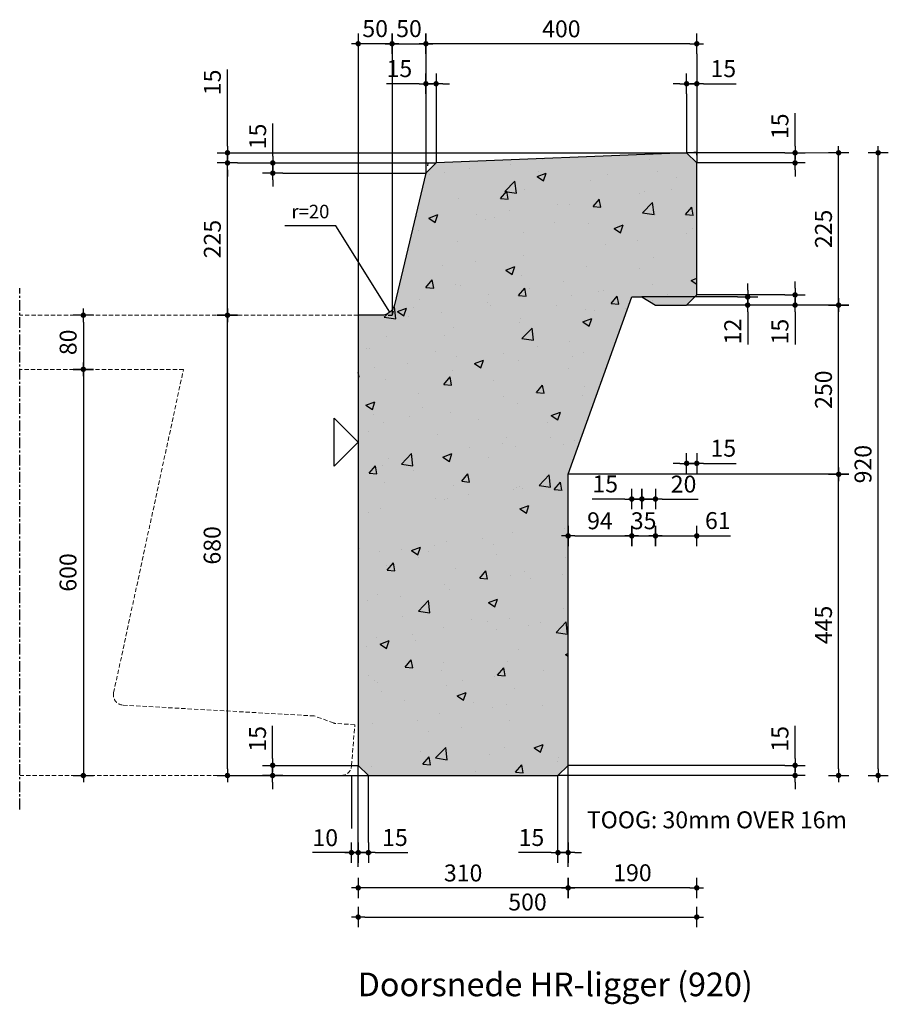
# Model space of a CAD drawing. Units: millimetres. Extents: x -91 to 17515, y -1454 to 1267.
# Drawn here: x 3909 to 5192, y -1454 to 1 of the extents above; entities that cross this region are included whole.
import ezdxf
from ezdxf.enums import TextEntityAlignment as Align

# ---------------------------------------------------------------- set-up
doc = ezdxf.new("R2010")
doc.units = ezdxf.units.MM
doc.header["$LTSCALE"] = 0.5
doc.linetypes.add('CENTER', pattern=[50.8, 31.75, -6.35, 6.35, -6.35])
doc.linetypes.add('DASHED', pattern=[19.05, 12.7, -6.35])
doc.layers.get('0').update_dxf_attribs({"lineweight": 13})
for name, color, linetype in [('AANZ-BETON', 4, 'Continuous'), ('ARCE-PREFAB', 6, 'Continuous'), ('GEO-018-CEN', 1, 'CENTER'), ('TXT-025-020', 2, 'Continuous'), ('TXT-035-020', 4, 'Continuous')]:
    doc.layers.add(name, color=color, linetype=linetype)
for name, color, linetype, lineweight in [('GEO-018-CON', 1, 'Continuous', 18), ('GEO-018-DAS', 1, 'DASHED', 18), ('GEO-025-010', 2, 'Continuous', 25), ('GEO-025-020', 2, 'Continuous', 25), ('GEO-025-CON', 2, 'Continuous', 25)]:
    doc.layers.add(name, color=color, linetype=linetype, lineweight=lineweight)
doc.styles.get("Standard").update_dxf_attribs({"font": 'mobo-iso.shx'})
doc.dimstyles.new('MOBO', dxfattribs={"dimtxt": 2.5, "dimasz": 1, "dimexe": 1.25, "dimexo": 0.625, "dimtad": 1, "dimdec": 0, "dimtxsty": 'Standard', "dimblk": 'Moa-dimdot', "dimcen": 2.5, "dimse1": 1, "dimse2": 1, "dimadec": 0, "dimazin": 0, "dimtfac": 1, "dimtdec": 0, "dimtmove": 0, "dimatfit": 3, "dimldrblk": 'Moa-pijl', "dimfxl": 0, "dimarcsym": 0})

# ---------------------------------------------------------------- blocks, each defined once
blk = doc.blocks.new('Moa-dimdot')
at = {"color": 1}
for p, q in [((0, -1.5), (0, 1.5)), ((-1, 0), (1, 0))]:
    blk.add_line(p, q, dxfattribs=at)
at = {"color": 2, "const_width": 0.4}
blk.add_lwpolyline([(-0.2, 0, 1), (0.2, 0, 1)], format="xyb", close=True, dxfattribs=at)
blk = doc.blocks.new('*D313')
at = {"layer": 'Defpoints', "color": 0}
for p in [(4909.1, -405.6), (4409.1, -1100.6), (4909.1, -1324.7)]:
    blk.add_point(p, dxfattribs=at)
at = {"layer": 'GEO-025-010', "color": 1, "lineweight": -2}
blk.add_line((4419.1, -1324.7), (4899.1, -1324.7), dxfattribs=at)
at = {"layer": 'GEO-025-010', "color": 1, "lineweight": -2, "xscale": 10, "yscale": 10, "zscale": 10, "rotation": 180}
blk.add_blockref('Moa-dimdot', (4409.1, -1324.7), dxfattribs=at)
at = {"layer": 'GEO-025-010', "color": 1, "lineweight": -2, "xscale": 10, "yscale": 10, "zscale": 10}
blk.add_blockref('Moa-dimdot', (4909.1, -1324.7), dxfattribs=at)
at = {"layer": 'GEO-025-010', "color": 0, "insert": (4659.1, -1305.7), "char_height": 25, "attachment_point": 5}
blk.add_mtext('500', dxfattribs=at)
blk = doc.blocks.new('Moa-pijl')
blk.add_lwpolyline([(-2.5, 0, 1.25, 0, 0), (0, 0, 0, 0, 0)], format="xyseb", close=True)
blk = doc.blocks.new('*D314')
at = {"layer": 'Defpoints', "color": 0}
for p in [(4509.1, -34.5), (4509.1, -225.6), (4459.1, -435.6)]:
    blk.add_point(p, dxfattribs=at)
at = {"layer": 'GEO-025-010', "color": 1, "lineweight": -2}
blk.add_line((4469.1, -34.5), (4499.1, -34.5), dxfattribs=at)
at = {"layer": 'GEO-025-010', "color": 1, "lineweight": -2, "xscale": 10, "yscale": 10, "zscale": 10, "rotation": 180}
blk.add_blockref('Moa-dimdot', (4459.1, -34.5), dxfattribs=at)
at = {"layer": 'GEO-025-010', "color": 1, "lineweight": -2, "xscale": 10, "yscale": 10, "zscale": 10}
blk.add_blockref('Moa-dimdot', (4509.1, -34.5), dxfattribs=at)
at = {"layer": 'GEO-025-010', "color": 0, "insert": (4484.1, -15.4), "char_height": 25, "attachment_point": 5}
blk.add_mtext('50', dxfattribs=at)
blk = doc.blocks.new('*D315')
at = {"layer": 'Defpoints', "color": 0}
for p in [(4409.1, -34.5), (4409.1, -435.6), (4459.1, -435.6)]:
    blk.add_point(p, dxfattribs=at)
at = {"layer": 'GEO-025-010', "color": 1, "lineweight": -2}
blk.add_line((4449.1, -34.5), (4419.1, -34.5), dxfattribs=at)
at = {"layer": 'GEO-025-010', "color": 1, "lineweight": -2, "xscale": 10, "yscale": 10, "zscale": 10, "rotation": 180}
blk.add_blockref('Moa-dimdot', (4409.1, -34.5), dxfattribs=at)
at = {"layer": 'GEO-025-010', "color": 1, "lineweight": -2, "xscale": 10, "yscale": 10, "zscale": 10}
blk.add_blockref('Moa-dimdot', (4459.1, -34.5), dxfattribs=at)
at = {"layer": 'GEO-025-010', "color": 0, "insert": (4434.1, -15.4), "char_height": 25, "attachment_point": 5}
blk.add_mtext('50', dxfattribs=at)
blk = doc.blocks.new('*D316')
at = {"layer": 'Defpoints', "color": 0}
for p in [(4216, -210.6), (4524.1, -210.6), (4409.1, -435.6)]:
    blk.add_point(p, dxfattribs=at)
at = {"layer": 'GEO-025-010', "color": 1, "lineweight": -2}
blk.add_line((4216, -425.6), (4216, -220.6), dxfattribs=at)
at = {"layer": 'GEO-025-010', "color": 1, "lineweight": -2, "xscale": 10, "yscale": 10, "zscale": 10}
for p, rotation in [((4216, -210.6), 90), ((4216, -435.6), 270)]:
    blk.add_blockref('Moa-dimdot', p, dxfattribs=dict(at, rotation=rotation))
at = {"layer": 'GEO-025-010', "color": 0, "insert": (4196.9, -323.1), "char_height": 25, "attachment_point": 5, "rotation": 90}
blk.add_mtext('225', dxfattribs=at)
blk = doc.blocks.new('*D317')
at = {"layer": 'Defpoints', "color": 0}
for p in [(4894.1, -195.6), (5118.6, -195.6), (4894.1, -420.6)]:
    blk.add_point(p, dxfattribs=at)
at = {"layer": 'GEO-025-010', "color": 1, "lineweight": -2}
blk.add_line((5118.6, -410.6), (5118.6, -205.6), dxfattribs=at)
at = {"layer": 'GEO-025-010', "color": 1, "lineweight": -2, "xscale": 10, "yscale": 10, "zscale": 10}
for p, rotation in [((5118.6, -195.6), 90), ((5118.6, -420.6), 270)]:
    blk.add_blockref('Moa-dimdot', p, dxfattribs=dict(at, rotation=rotation))
at = {"layer": 'GEO-025-010', "color": 0, "insert": (5099.5, -308.1), "char_height": 25, "attachment_point": 5, "rotation": 90}
blk.add_mtext('225', dxfattribs=at)
blk = doc.blocks.new('*D318')
at = {"layer": 'Defpoints', "color": 0}
for p in [(4719.1, -1100.6), (4704.1, -1115.6), (4704.1, -1229.5)]:
    blk.add_point(p, dxfattribs=at)
at = {"layer": 'GEO-025-010', "color": 1, "lineweight": -2}
for p, q in [((4694.1, -1229.5), (4645.7, -1229.5)), ((4719.1, -1229.5), (4704.1, -1229.5)), ((4729.1, -1229.5), (4739.1, -1229.5))]:
    blk.add_line(p, q, dxfattribs=at)
at = {"layer": 'GEO-025-010', "color": 1, "lineweight": -2, "xscale": 10, "yscale": 10, "zscale": 10}
blk.add_blockref('Moa-dimdot', (4704.1, -1229.5), dxfattribs=at)
at = {"layer": 'GEO-025-010', "color": 1, "lineweight": -2, "xscale": 10, "yscale": 10, "zscale": 10, "rotation": 180}
blk.add_blockref('Moa-dimdot', (4719.1, -1229.5), dxfattribs=at)
at = {"layer": 'GEO-025-010', "color": 0, "insert": (4664.9, -1210.4), "char_height": 25, "attachment_point": 5}
blk.add_mtext('15', dxfattribs=at)
blk = doc.blocks.new('*D319')
at = {"layer": 'Defpoints', "color": 0}
for p in [(4409.1, -1100.6), (4424.1, -1115.6), (4424.1, -1229.5)]:
    blk.add_point(p, dxfattribs=at)
at = {"layer": 'GEO-025-010', "color": 1, "lineweight": -2}
for p, q in [((4399.1, -1229.5), (4389.1, -1229.5)), ((4409.1, -1229.5), (4424.1, -1229.5)), ((4434.1, -1229.5), (4482.5, -1229.5))]:
    blk.add_line(p, q, dxfattribs=at)
at = {"layer": 'GEO-025-010', "color": 1, "lineweight": -2, "xscale": 10, "yscale": 10, "zscale": 10}
blk.add_blockref('Moa-dimdot', (4409.1, -1229.5), dxfattribs=at)
at = {"layer": 'GEO-025-010', "color": 1, "lineweight": -2, "xscale": 10, "yscale": 10, "zscale": 10, "rotation": 180}
blk.add_blockref('Moa-dimdot', (4424.1, -1229.5), dxfattribs=at)
at = {"layer": 'GEO-025-010', "color": 0, "insert": (4463.3, -1210.4), "char_height": 25, "attachment_point": 5}
blk.add_mtext('15', dxfattribs=at)
blk = doc.blocks.new('*D320')
at = {"layer": 'Defpoints', "color": 0}
for p in [(4813.1, -408.6), (4813.1, -761.6), (4719.1, -1100.6)]:
    blk.add_point(p, dxfattribs=at)
at = {"layer": 'GEO-025-010', "color": 1, "lineweight": -2}
blk.add_line((4729.1, -761.6), (4803.1, -761.6), dxfattribs=at)
at = {"layer": 'GEO-025-010', "color": 1, "lineweight": -2, "xscale": 10, "yscale": 10, "zscale": 10, "rotation": 180}
blk.add_blockref('Moa-dimdot', (4719.1, -761.6), dxfattribs=at)
at = {"layer": 'GEO-025-010', "color": 1, "lineweight": -2, "xscale": 10, "yscale": 10, "zscale": 10}
blk.add_blockref('Moa-dimdot', (4813.1, -761.6), dxfattribs=at)
at = {"layer": 'GEO-025-010', "color": 0, "insert": (4766.1, -742.5), "char_height": 25, "attachment_point": 5}
blk.add_mtext('94', dxfattribs=at)
blk = doc.blocks.new('*D321')
at = {"layer": 'Defpoints', "color": 0}
for p in [(4813.1, -408.6), (4828.1, -408.6), (4828.1, -707.1)]:
    blk.add_point(p, dxfattribs=at)
at = {"layer": 'GEO-025-010', "color": 1, "lineweight": -2}
for p, q in [((4803.1, -707.1), (4754.7, -707.1)), ((4828.1, -707.1), (4813.1, -707.1)), ((4838.1, -707.1), (4848.1, -707.1))]:
    blk.add_line(p, q, dxfattribs=at)
at = {"layer": 'GEO-025-010', "color": 1, "lineweight": -2, "xscale": 10, "yscale": 10, "zscale": 10}
blk.add_blockref('Moa-dimdot', (4813.1, -707.1), dxfattribs=at)
at = {"layer": 'GEO-025-010', "color": 1, "lineweight": -2, "xscale": 10, "yscale": 10, "zscale": 10, "rotation": 180}
blk.add_blockref('Moa-dimdot', (4828.1, -707.1), dxfattribs=at)
at = {"layer": 'GEO-025-010', "color": 0, "insert": (4773.9, -688), "char_height": 25, "attachment_point": 5}
blk.add_mtext('15', dxfattribs=at)
blk = doc.blocks.new('*D322')
at = {"layer": 'Defpoints', "color": 0}
for p in [(4909.1, -405.6), (4848.1, -420.6), (4909.1, -761.6)]:
    blk.add_point(p, dxfattribs=at)
at = {"layer": 'GEO-025-010', "color": 1, "lineweight": -2}
for p, q in [((4858.1, -761.6), (4899.1, -761.6)), ((4909.1, -761.6), (4959, -761.6))]:
    blk.add_line(p, q, dxfattribs=at)
at = {"layer": 'GEO-025-010', "color": 1, "lineweight": -2, "xscale": 10, "yscale": 10, "zscale": 10, "rotation": 180}
blk.add_blockref('Moa-dimdot', (4848.1, -761.6), dxfattribs=at)
at = {"layer": 'GEO-025-010', "color": 1, "lineweight": -2, "xscale": 10, "yscale": 10, "zscale": 10}
blk.add_blockref('Moa-dimdot', (4909.1, -761.6), dxfattribs=at)
at = {"layer": 'GEO-025-010', "color": 0, "insert": (4940.2, -742.2), "char_height": 25, "attachment_point": 5}
blk.add_mtext('61', dxfattribs=at)
blk = doc.blocks.new('*D323')
at = {"layer": 'Defpoints', "color": 0}
for p in [(4909.1, -405.6), (4894.1, -420.6), (4909.1, -654.4)]:
    blk.add_point(p, dxfattribs=at)
at = {"layer": 'GEO-025-010', "color": 1, "lineweight": -2}
for p, q in [((4884.1, -654.4), (4874.1, -654.4)), ((4894.1, -654.4), (4909.1, -654.4)), ((4919.1, -654.4), (4967.5, -654.4))]:
    blk.add_line(p, q, dxfattribs=at)
at = {"layer": 'GEO-025-010', "color": 1, "lineweight": -2, "xscale": 10, "yscale": 10, "zscale": 10}
blk.add_blockref('Moa-dimdot', (4894.1, -654.4), dxfattribs=at)
at = {"layer": 'GEO-025-010', "color": 1, "lineweight": -2, "xscale": 10, "yscale": 10, "zscale": 10, "rotation": 180}
blk.add_blockref('Moa-dimdot', (4909.1, -654.4), dxfattribs=at)
at = {"layer": 'GEO-025-010', "color": 0, "insert": (4948.3, -635.3), "char_height": 25, "attachment_point": 5}
blk.add_mtext('15', dxfattribs=at)
blk = doc.blocks.new('*D324')
at = {"layer": 'Defpoints', "color": 0}
for p in [(4813.1, -408.6), (4848.1, -420.6), (4848.1, -761.6)]:
    blk.add_point(p, dxfattribs=at)
at = {"layer": 'GEO-025-010', "color": 1, "lineweight": -2}
blk.add_line((4823.1, -761.6), (4838.1, -761.6), dxfattribs=at)
at = {"layer": 'GEO-025-010', "color": 1, "lineweight": -2, "xscale": 10, "yscale": 10, "zscale": 10, "rotation": 180}
blk.add_blockref('Moa-dimdot', (4813.1, -761.6), dxfattribs=at)
at = {"layer": 'GEO-025-010', "color": 1, "lineweight": -2, "xscale": 10, "yscale": 10, "zscale": 10}
blk.add_blockref('Moa-dimdot', (4848.1, -761.6), dxfattribs=at)
at = {"layer": 'GEO-025-010', "color": 0, "insert": (4830.6, -742.5), "char_height": 25, "attachment_point": 5}
blk.add_mtext('35', dxfattribs=at)
blk = doc.blocks.new('*D325')
at = {"layer": 'Defpoints', "color": 0}
for p in [(4848.1, -420.6), (5118.6, -420.6), (4719.1, -670.6)]:
    blk.add_point(p, dxfattribs=at)
at = {"layer": 'GEO-025-010', "color": 1, "lineweight": -2}
blk.add_line((5118.6, -660.6), (5118.6, -430.6), dxfattribs=at)
at = {"layer": 'GEO-025-010', "color": 1, "lineweight": -2, "xscale": 10, "yscale": 10, "zscale": 10}
for p, rotation in [((5118.6, -420.6), 90), ((5118.6, -670.6), 270)]:
    blk.add_blockref('Moa-dimdot', p, dxfattribs=dict(at, rotation=rotation))
at = {"layer": 'GEO-025-010', "color": 0, "insert": (5099.5, -545.6), "char_height": 25, "attachment_point": 5, "rotation": 90}
blk.add_mtext('250', dxfattribs=at)
blk = doc.blocks.new('*D326')
at = {"layer": 'Defpoints', "color": 0}
for p in [(4719.1, -1100.6), (5054.3, -1100.6), (4704.1, -1115.6)]:
    blk.add_point(p, dxfattribs=at)
at = {"layer": 'GEO-025-010', "color": 1, "lineweight": -2}
for p, q in [((5054.3, -1090.6), (5054.3, -1042.2)), ((5054.3, -1115.6), (5054.3, -1100.6)), ((5054.3, -1125.6), (5054.3, -1135.6))]:
    blk.add_line(p, q, dxfattribs=at)
at = {"layer": 'GEO-025-010', "color": 1, "lineweight": -2, "xscale": 10, "yscale": 10, "zscale": 10}
for p, rotation in [((5054.3, -1100.6), 270), ((5054.3, -1115.6), 90)]:
    blk.add_blockref('Moa-dimdot', p, dxfattribs=dict(at, rotation=rotation))
at = {"layer": 'GEO-025-010', "color": 0, "insert": (5035.2, -1061.4), "char_height": 25, "attachment_point": 5, "rotation": 90}
blk.add_mtext('15', dxfattribs=at)
blk = doc.blocks.new('*D327')
at = {"layer": 'Defpoints', "color": 0}
for p in [(4719.1, -670.6), (5118.6, -670.6), (4704.1, -1115.6)]:
    blk.add_point(p, dxfattribs=at)
at = {"layer": 'GEO-025-010', "color": 1, "lineweight": -2}
blk.add_line((5118.6, -1105.6), (5118.6, -680.6), dxfattribs=at)
at = {"layer": 'GEO-025-010', "color": 1, "lineweight": -2, "xscale": 10, "yscale": 10, "zscale": 10}
for p, rotation in [((5118.6, -670.6), 90), ((5118.6, -1115.6), 270)]:
    blk.add_blockref('Moa-dimdot', p, dxfattribs=dict(at, rotation=rotation))
at = {"layer": 'GEO-025-010', "color": 0, "insert": (5099.5, -893.1), "char_height": 25, "attachment_point": 5, "rotation": 90}
blk.add_mtext('445', dxfattribs=at)
blk = doc.blocks.new('*D328')
at = {"layer": 'Defpoints', "color": 0}
for p in [(4216, -435.6), (4409.1, -435.6), (4424.1, -1115.6)]:
    blk.add_point(p, dxfattribs=at)
at = {"layer": 'GEO-025-010', "color": 1, "lineweight": -2}
blk.add_line((4216, -1105.6), (4216, -445.6), dxfattribs=at)
at = {"layer": 'GEO-025-010', "color": 1, "lineweight": -2, "xscale": 10, "yscale": 10, "zscale": 10}
for p, rotation in [((4216, -435.6), 90), ((4216, -1115.6), 270)]:
    blk.add_blockref('Moa-dimdot', p, dxfattribs=dict(at, rotation=rotation))
at = {"layer": 'GEO-025-010', "color": 0, "insert": (4196.6, -775.6), "char_height": 25, "attachment_point": 5, "rotation": 90}
blk.add_mtext('680', dxfattribs=at)
blk = doc.blocks.new('*D329')
at = {"layer": 'Defpoints', "color": 0}
for p in [(4282.7, -1100.6), (4409.1, -1100.6), (4424.1, -1115.6)]:
    blk.add_point(p, dxfattribs=at)
at = {"layer": 'GEO-025-010', "color": 1, "lineweight": -2}
for p, q in [((4282.7, -1090.6), (4282.7, -1042.2)), ((4282.7, -1115.6), (4282.7, -1100.6)), ((4282.7, -1125.6), (4282.7, -1135.6))]:
    blk.add_line(p, q, dxfattribs=at)
at = {"layer": 'GEO-025-010', "color": 1, "lineweight": -2, "xscale": 10, "yscale": 10, "zscale": 10}
for p, rotation in [((4282.7, -1100.6), 270), ((4282.7, -1115.6), 90)]:
    blk.add_blockref('Moa-dimdot', p, dxfattribs=dict(at, rotation=rotation))
at = {"layer": 'GEO-025-010', "color": 0, "insert": (4263.6, -1061.4), "char_height": 25, "attachment_point": 5, "rotation": 90}
blk.add_mtext('15', dxfattribs=at)
blk = doc.blocks.new('*D330')
at = {"layer": 'Defpoints', "color": 0}
for p in [(4894.1, -195.6), (5054.3, -195.6), (4909.1, -210.6)]:
    blk.add_point(p, dxfattribs=at)
at = {"layer": 'GEO-025-010', "color": 1, "lineweight": -2}
for p, q in [((5054.3, -185.6), (5054.3, -137.2)), ((5054.3, -210.6), (5054.3, -195.6)), ((5054.3, -220.6), (5054.3, -230.6))]:
    blk.add_line(p, q, dxfattribs=at)
at = {"layer": 'GEO-025-010', "color": 1, "lineweight": -2, "xscale": 10, "yscale": 10, "zscale": 10}
for p, rotation in [((5054.3, -195.6), 270), ((5054.3, -210.6), 90)]:
    blk.add_blockref('Moa-dimdot', p, dxfattribs=dict(at, rotation=rotation))
at = {"layer": 'GEO-025-010', "color": 0, "insert": (5035.2, -156.4), "char_height": 25, "attachment_point": 5, "rotation": 90}
blk.add_mtext('15', dxfattribs=at)
blk = doc.blocks.new('*D331')
at = {"layer": 'Defpoints', "color": 0}
for p in [(4909.1, -93.6), (4894.1, -195.6), (4909.1, -210.6)]:
    blk.add_point(p, dxfattribs=at)
at = {"layer": 'GEO-025-010', "color": 1, "lineweight": -2}
for p, q in [((4884.1, -93.6), (4874.1, -93.6)), ((4894.1, -93.6), (4909.1, -93.6)), ((4919.1, -93.6), (4967.5, -93.6))]:
    blk.add_line(p, q, dxfattribs=at)
at = {"layer": 'GEO-025-010', "color": 1, "lineweight": -2, "xscale": 10, "yscale": 10, "zscale": 10}
blk.add_blockref('Moa-dimdot', (4894.1, -93.6), dxfattribs=at)
at = {"layer": 'GEO-025-010', "color": 1, "lineweight": -2, "xscale": 10, "yscale": 10, "zscale": 10, "rotation": 180}
blk.add_blockref('Moa-dimdot', (4909.1, -93.6), dxfattribs=at)
at = {"layer": 'GEO-025-010', "color": 0, "insert": (4948.3, -74.5), "char_height": 25, "attachment_point": 5}
blk.add_mtext('15', dxfattribs=at)
blk = doc.blocks.new('*D332')
at = {"layer": 'Defpoints', "color": 0}
for p in [(4509.1, -34.5), (4909.1, -210.6), (4509.1, -225.6)]:
    blk.add_point(p, dxfattribs=at)
at = {"layer": 'GEO-025-010', "color": 1, "lineweight": -2}
blk.add_line((4899.1, -34.5), (4519.1, -34.5), dxfattribs=at)
at = {"layer": 'GEO-025-010', "color": 1, "lineweight": -2, "xscale": 10, "yscale": 10, "zscale": 10, "rotation": 180}
blk.add_blockref('Moa-dimdot', (4509.1, -34.5), dxfattribs=at)
at = {"layer": 'GEO-025-010', "color": 1, "lineweight": -2, "xscale": 10, "yscale": 10, "zscale": 10}
blk.add_blockref('Moa-dimdot', (4909.1, -34.5), dxfattribs=at)
at = {"layer": 'GEO-025-010', "color": 0, "insert": (4709.1, -15.7), "char_height": 25, "attachment_point": 5}
blk.add_mtext('400', dxfattribs=at)
blk = doc.blocks.new('*D333')
at = {"layer": 'Defpoints', "color": 0}
for p in [(4216, -195.6), (4894.1, -195.6), (4524.1, -210.6)]:
    blk.add_point(p, dxfattribs=at)
at = {"layer": 'GEO-025-010', "color": 1, "lineweight": -2}
for p, q in [((4216, -185.6), (4216, -72.4)), ((4216, -210.6), (4216, -195.6)), ((4216, -220.6), (4216, -230.6))]:
    blk.add_line(p, q, dxfattribs=at)
at = {"layer": 'GEO-025-010', "color": 1, "lineweight": -2, "xscale": 10, "yscale": 10, "zscale": 10}
for p, rotation in [((4216, -195.6), 270), ((4216, -210.6), 90)]:
    blk.add_blockref('Moa-dimdot', p, dxfattribs=dict(at, rotation=rotation))
at = {"layer": 'GEO-025-010', "color": 0, "insert": (4196.9, -91.6), "char_height": 25, "attachment_point": 5, "rotation": 90}
blk.add_mtext('15', dxfattribs=at)
blk = doc.blocks.new('*D334')
at = {"layer": 'Defpoints', "color": 0}
for p in [(4509.1, -93.6), (4524.1, -210.6), (4509.1, -225.6)]:
    blk.add_point(p, dxfattribs=at)
at = {"layer": 'GEO-025-010', "color": 1, "lineweight": -2}
for p, q in [((4499.1, -93.6), (4450.7, -93.6)), ((4524.1, -93.6), (4509.1, -93.6)), ((4534.1, -93.6), (4544.1, -93.6))]:
    blk.add_line(p, q, dxfattribs=at)
at = {"layer": 'GEO-025-010', "color": 1, "lineweight": -2, "xscale": 10, "yscale": 10, "zscale": 10}
blk.add_blockref('Moa-dimdot', (4509.1, -93.6), dxfattribs=at)
at = {"layer": 'GEO-025-010', "color": 1, "lineweight": -2, "xscale": 10, "yscale": 10, "zscale": 10, "rotation": 180}
blk.add_blockref('Moa-dimdot', (4524.1, -93.6), dxfattribs=at)
at = {"layer": 'GEO-025-010', "color": 0, "insert": (4469.9, -74.5), "char_height": 25, "attachment_point": 5}
blk.add_mtext('15', dxfattribs=at)
blk = doc.blocks.new('*D335')
at = {"layer": 'Defpoints', "color": 0}
for p in [(4282.9, -210.6), (4524.1, -210.6), (4509.1, -225.6)]:
    blk.add_point(p, dxfattribs=at)
at = {"layer": 'GEO-025-010', "color": 1, "lineweight": -2}
for p, q in [((4282.9, -200.6), (4282.9, -152.2)), ((4282.9, -225.6), (4282.9, -210.6)), ((4282.9, -235.6), (4282.9, -245.6))]:
    blk.add_line(p, q, dxfattribs=at)
at = {"layer": 'GEO-025-010', "color": 1, "lineweight": -2, "xscale": 10, "yscale": 10, "zscale": 10}
for p, rotation in [((4282.9, -210.6), 270), ((4282.9, -225.6), 90)]:
    blk.add_blockref('Moa-dimdot', p, dxfattribs=dict(at, rotation=rotation))
at = {"layer": 'GEO-025-010', "color": 0, "insert": (4263.8, -171.4), "char_height": 25, "attachment_point": 5, "rotation": 90}
blk.add_mtext('15', dxfattribs=at)
blk = doc.blocks.new('*D336')
at = {"layer": 'Defpoints', "color": 0}
for p in [(4828.1, -408.6), (4848.1, -420.6), (4848.1, -707.1)]:
    blk.add_point(p, dxfattribs=at)
at = {"layer": 'GEO-025-010', "color": 1, "lineweight": -2}
for p, q in [((4818.1, -707.1), (4808.1, -707.1)), ((4828.1, -707.1), (4848.1, -707.1)), ((4858.1, -707.1), (4911.2, -707.1))]:
    blk.add_line(p, q, dxfattribs=at)
at = {"layer": 'GEO-025-010', "color": 1, "lineweight": -2, "xscale": 10, "yscale": 10, "zscale": 10}
blk.add_blockref('Moa-dimdot', (4828.1, -707.1), dxfattribs=at)
at = {"layer": 'GEO-025-010', "color": 1, "lineweight": -2, "xscale": 10, "yscale": 10, "zscale": 10, "rotation": 180}
blk.add_blockref('Moa-dimdot', (4848.1, -707.1), dxfattribs=at)
at = {"layer": 'GEO-025-010', "color": 0, "insert": (4889.6, -688.3), "char_height": 25, "attachment_point": 5}
blk.add_mtext('20', dxfattribs=at)
blk = doc.blocks.new('*D305')
at = {"layer": 'Defpoints', "color": 0}
for p in [(4909.1, -405.6), (4894.1, -420.6), (5054.3, -420.6)]:
    blk.add_point(p, dxfattribs=at)
at = {"layer": 'GEO-025-010', "color": 1, "lineweight": -2}
for p, q in [((5054.3, -395.6), (5054.3, -385.6)), ((5054.3, -405.6), (5054.3, -420.6)), ((5054.3, -430.6), (5054.3, -479))]:
    blk.add_line(p, q, dxfattribs=at)
at = {"layer": 'GEO-025-010', "color": 1, "lineweight": -2, "xscale": 10, "yscale": 10, "zscale": 10}
for p, rotation in [((5054.3, -405.6), 270), ((5054.3, -420.6), 90)]:
    blk.add_blockref('Moa-dimdot', p, dxfattribs=dict(at, rotation=rotation))
at = {"layer": 'GEO-025-010', "color": 0, "insert": (5035.2, -459.8), "char_height": 25, "attachment_point": 5, "rotation": 90}
blk.add_mtext('15', dxfattribs=at)
blk = doc.blocks.new('*D306')
at = {"layer": 'Defpoints', "color": 0}
for p in [(4828.1, -408.6), (4848.1, -420.6), (4984.3, -420.6)]:
    blk.add_point(p, dxfattribs=at)
at = {"layer": 'GEO-025-010', "color": 1, "lineweight": -2}
for p, q in [((4984.3, -398.6), (4984.3, -388.6)), ((4984.3, -408.6), (4984.3, -420.6)), ((4984.3, -430.6), (4984.3, -478.6))]:
    blk.add_line(p, q, dxfattribs=at)
at = {"layer": 'GEO-025-010', "color": 1, "lineweight": -2, "xscale": 10, "yscale": 10, "zscale": 10}
for p, rotation in [((4984.3, -408.6), 270), ((4984.3, -420.6), 90)]:
    blk.add_blockref('Moa-dimdot', p, dxfattribs=dict(at, rotation=rotation))
at = {"layer": 'GEO-025-010', "color": 0, "insert": (4965.5, -459.6), "char_height": 25, "attachment_point": 5, "rotation": 90}
blk.add_mtext('12', dxfattribs=at)
blk = doc.blocks.new('*D307')
at = {"layer": 'Defpoints', "color": 0}
for p in [(4409.1, -1100.6), (4719.1, -1100.6), (4409.1, -1281.6)]:
    blk.add_point(p, dxfattribs=at)
at = {"layer": 'GEO-025-010', "color": 1, "lineweight": -2}
blk.add_line((4709.1, -1281.6), (4419.1, -1281.6), dxfattribs=at)
at = {"layer": 'GEO-025-010', "color": 1, "lineweight": -2, "xscale": 10, "yscale": 10, "zscale": 10, "rotation": 180}
blk.add_blockref('Moa-dimdot', (4409.1, -1281.6), dxfattribs=at)
at = {"layer": 'GEO-025-010', "color": 1, "lineweight": -2, "xscale": 10, "yscale": 10, "zscale": 10}
blk.add_blockref('Moa-dimdot', (4719.1, -1281.6), dxfattribs=at)
at = {"layer": 'GEO-025-010', "color": 0, "insert": (4564.1, -1262.8), "char_height": 25, "attachment_point": 5}
blk.add_mtext('310', dxfattribs=at)
blk = doc.blocks.new('*D308')
at = {"layer": 'Defpoints', "color": 0}
for p in [(4909.1, -405.6), (4719.1, -1100.6), (4719.1, -1281.6)]:
    blk.add_point(p, dxfattribs=at)
at = {"layer": 'GEO-025-010', "color": 1, "lineweight": -2}
blk.add_line((4899.1, -1281.6), (4729.1, -1281.6), dxfattribs=at)
at = {"layer": 'GEO-025-010', "color": 1, "lineweight": -2, "xscale": 10, "yscale": 10, "zscale": 10, "rotation": 180}
blk.add_blockref('Moa-dimdot', (4719.1, -1281.6), dxfattribs=at)
at = {"layer": 'GEO-025-010', "color": 1, "lineweight": -2, "xscale": 10, "yscale": 10, "zscale": 10}
blk.add_blockref('Moa-dimdot', (4909.1, -1281.6), dxfattribs=at)
at = {"layer": 'GEO-025-010', "color": 0, "insert": (4814.1, -1262.5), "char_height": 25, "attachment_point": 5}
blk.add_mtext('190', dxfattribs=at)
blk = doc.blocks.new('*D309')
at = {"layer": 'Defpoints', "color": 0}
for p in [(4894.1, -195.6), (5177, -195.6), (4704.1, -1115.6)]:
    blk.add_point(p, dxfattribs=at)
at = {"layer": 'GEO-025-010', "color": 1, "lineweight": -2}
blk.add_line((5177, -1105.6), (5177, -205.6), dxfattribs=at)
at = {"layer": 'GEO-025-010', "color": 1, "lineweight": -2, "xscale": 10, "yscale": 10, "zscale": 10}
for p, rotation in [((5177, -195.6), 90), ((5177, -1115.6), 270)]:
    blk.add_blockref('Moa-dimdot', p, dxfattribs=dict(at, rotation=rotation))
at = {"layer": 'GEO-025-010', "color": 0, "insert": (5157.9, -655.6), "char_height": 25, "attachment_point": 5, "rotation": 90}
blk.add_mtext('920', dxfattribs=at)
blk = doc.blocks.new('*D310')
at = {"layer": 'Defpoints', "color": 0}
for p in [(3909.1, -435.6), (3909.1, -515.6), (4003.1, -515.6)]:
    blk.add_point(p, dxfattribs=at)
at = {"layer": 'GEO-025-010', "color": 1, "lineweight": -2}
blk.add_line((4003.1, -445.6), (4003.1, -505.6), dxfattribs=at)
at = {"layer": 'GEO-025-010', "color": 1, "lineweight": -2, "xscale": 10, "yscale": 10, "zscale": 10}
for p, rotation in [((4003.1, -435.6), 90), ((4003.1, -515.6), 270)]:
    blk.add_blockref('Moa-dimdot', p, dxfattribs=dict(at, rotation=rotation))
at = {"layer": 'GEO-025-010', "color": 0, "insert": (3983.9, -475.6), "char_height": 25, "attachment_point": 5, "rotation": 90}
blk.add_mtext('80', dxfattribs=at)
blk = doc.blocks.new('*D311')
at = {"layer": 'Defpoints', "color": 0}
for p in [(3909.1, -515.6), (3909.1, -1115.6), (4003.1, -1115.6)]:
    blk.add_point(p, dxfattribs=at)
at = {"layer": 'GEO-025-010', "color": 1, "lineweight": -2}
blk.add_line((4003.1, -525.6), (4003.1, -1105.6), dxfattribs=at)
at = {"layer": 'GEO-025-010', "color": 1, "lineweight": -2, "xscale": 10, "yscale": 10, "zscale": 10}
for p, rotation in [((4003.1, -515.6), 90), ((4003.1, -1115.6), 270)]:
    blk.add_blockref('Moa-dimdot', p, dxfattribs=dict(at, rotation=rotation))
at = {"layer": 'GEO-025-010', "color": 0, "insert": (3983.7, -815.6), "char_height": 25, "attachment_point": 5, "rotation": 90}
blk.add_mtext('600', dxfattribs=at)
blk = doc.blocks.new('*D312')
at = {"layer": 'Defpoints', "color": 0}
for p in [(4409.1, -1100.6), (4399.1, -1115.6), (4399.1, -1229.5)]:
    blk.add_point(p, dxfattribs=at)
at = {"layer": 'GEO-025-010', "color": 1, "lineweight": -2}
for p, q in [((4389.1, -1229.5), (4341.6, -1229.5)), ((4409.1, -1229.5), (4399.1, -1229.5)), ((4419.1, -1229.5), (4429.1, -1229.5))]:
    blk.add_line(p, q, dxfattribs=at)
at = {"layer": 'GEO-025-010', "color": 1, "lineweight": -2, "xscale": 10, "yscale": 10, "zscale": 10}
blk.add_blockref('Moa-dimdot', (4399.1, -1229.5), dxfattribs=at)
at = {"layer": 'GEO-025-010', "color": 1, "lineweight": -2, "xscale": 10, "yscale": 10, "zscale": 10, "rotation": 180}
blk.add_blockref('Moa-dimdot', (4409.1, -1229.5), dxfattribs=at)
at = {"layer": 'GEO-025-010', "color": 0, "insert": (4360.4, -1210.7), "char_height": 25, "attachment_point": 5}
blk.add_mtext('10', dxfattribs=at)

msp = doc.modelspace()

# ---------------------------------------------------------------- hatches: boundary and pattern name
at = {"layer": 'ARCE-PREFAB'}
h = msp.add_hatch(dxfattribs=at)
h.set_pattern_fill('AR-CONC', color=252, scale=0.75, style=0)
edge = h.paths.add_edge_path()
edge.add_line((4909.113162, -210.5818849), (4894.113162, -195.5818849))
edge.add_line((4894.113162, -195.5818849), (4524.113162, -210.5818849))
edge.add_line((4524.113162, -210.5818849), (4509.113162, -225.5818849))
edge.add_line((4509.113162, -225.5818849), (4462.6512479, -420.014307))
edge.add_arc((4443.1485908, -415.5818849), 20, 269.9999999997, 347.195733935, ccw=False)
edge.add_line((4443.1485908, -435.5818849), (4409.113162, -435.5818849))
edge.add_line((4409.113162, -435.5818849), (4409.113162, -1100.5818849))
edge.add_line((4409.113162, -1100.5818849), (4424.113162, -1115.5818849))
edge.add_line((4424.113162, -1115.5818849), (4704.113162, -1115.5818849))
edge.add_line((4704.113162, -1115.5818849), (4719.113162, -1100.5818849))
edge.add_line((4719.113162, -1100.5818849), (4719.113162, -670.5818849))
edge.add_line((4719.113162, -670.5818849), (4813.113162, -408.5818849))
edge.add_line((4813.113162, -408.5818849), (4828.113162, -408.5818849))
edge.add_line((4828.113162, -408.5818849), (4848.113162, -420.5818849))
edge.add_line((4848.113162, -420.5818849), (4894.113162, -420.5818849))
edge.add_line((4894.113162, -420.5818849), (4909.113162, -405.5818849))
edge.add_line((4909.113162, -405.5818849), (4909.113162, -210.5818849))
at = {"layer": 'ARCE-PREFAB', "ltscale": 0.5}
h = msp.add_hatch(color=254, dxfattribs=at)
edge = h.paths.add_edge_path()
edge.add_line((4909.113162, -210.5818849), (4894.113162, -195.5818849))
edge.add_line((4894.113162, -195.5818849), (4524.113162, -210.5818849))
edge.add_line((4524.113162, -210.5818849), (4509.113162, -225.5818849))
edge.add_line((4509.113162, -225.5818849), (4462.6512479, -420.014307))
edge.add_arc((4443.1485908, -415.5818849), 20, 269.9999999997, 347.195733935, ccw=False)
edge.add_line((4443.1485908, -435.5818849), (4409.113162, -435.5818849))
edge.add_line((4409.113162, -435.5818849), (4409.113162, -1100.5818849))
edge.add_line((4409.113162, -1100.5818849), (4424.113162, -1115.5818849))
edge.add_line((4424.113162, -1115.5818849), (4704.113162, -1115.5818849))
edge.add_line((4704.113162, -1115.5818849), (4719.113162, -1100.5818849))
edge.add_line((4719.113162, -1100.5818849), (4719.113162, -670.5818849))
edge.add_line((4719.113162, -670.5818849), (4813.113162, -408.5818849))
edge.add_line((4813.113162, -408.5818849), (4828.113162, -408.5818849))
edge.add_line((4828.113162, -408.5818849), (4848.113162, -420.5818849))
edge.add_line((4848.113162, -420.5818849), (4894.113162, -420.5818849))
edge.add_line((4894.113162, -420.5818849), (4909.113162, -405.5818849))
edge.add_line((4909.113162, -405.5818849), (4909.113162, -210.5818849))

# ---------------------------------------------------------------- linework, layer by layer
at = {"layer": 'AANZ-BETON', "color": 3}
msp.add_lwpolyline([(4909.113162, -210.5818849), (4894.113162, -195.5818849), (4524.113162, -210.5818849), (4509.113162, -225.5818849), (4462.6512479, -420.014307, -0.3501741227), (4443.1485908, -435.5818849), (4409.113162, -435.5818849), (4409.113162, -1100.5818849), (4424.113162, -1115.5818849), (4704.113162, -1115.5818849), (4719.113162, -1100.5818849), (4719.113162, -670.5818849), (4813.113162, -408.5818849), (4828.113162, -408.5818849), (4848.113162, -420.5818849), (4894.113162, -420.5818849), (4909.113162, -405.5818849)], format="xyb", close=True, dxfattribs=at)
at = {"layer": 'Defpoints', "color": 251}
for p, q in [((4409.113162, -49.4642091), (4409.113162, -435.5818849)), ((4459.113162, -49.4642091), (4459.1135814, -435.5818849)), ((4509.113162, -49.4642091), (4509.113162, -225.5818849)), ((4909.113162, -49.4642091), (4909.113162, -210.6609018)), ((4524.113162, -108.5813729), (4524.113162, -210.5818849)), ((4894.113162, -108.5813729), (4894.113162, -195.5818849)), ((4230.9834827, -195.5818849), (4894.113162, -195.5818849)), ((5039.2604658, -195.5818849), (4894.113162, -195.5818849)), ((4230.9834827, -210.5818849), (4524.113162, -210.5818849)), ((5039.2604658, -210.5818849), (4909.113162, -210.5818849)), ((4297.9014833, -225.5818849), (4509.113162, -225.5818849)), ((5039.2604658, -405.5818849), (4909.113162, -405.5818849)), ((4969.289483, -408.5818849), (4828.113162, -408.5818849)), ((5103.5789806, -420.5818849), (4894.113162, -420.5818849)), ((5103.5789806, -670.5818849), (4719.113162, -670.5818849)), ((4297.7287314, -1100.5818849), (4409.113162, -1100.5818849)), ((4409.113162, -1214.4571379), (4409.113162, -1100.5818849)), ((5039.2604658, -1100.5818849), (4719.113162, -1100.5818849)), ((4719.113162, -1250.6973293), (4719.113162, -1100.5818849)), ((4230.9834827, -1115.5818849), (4424.113162, -1115.5818849)), ((4424.113162, -1214.4571379), (4424.113162, -1115.5818849)), ((5039.2604658, -1115.5818849), (4704.113162, -1115.5818849)), ((4704.113162, -1214.4571379), (4704.113162, -1115.5818849)), ((4409.113162, -1250.6973293), (4409.113162, -1244.4571379))]:
    msp.add_line(p, q, dxfattribs=at)
at = {"layer": 'Defpoints'}
for p, q in [((4909.113162, -194.9737768), (4904.8161274, -195.1479809)), ((4909.113162, -199.1309115), (4909.113162, -194.9737768)), ((4511.6672754, -214.893508), (4512.5859167, -211.0492057)), ((4516.8780137, -210.8752018), (4512.5859167, -211.0492057)), ((4453.4585262, -435.5818849), (4459.1135814, -435.5818849)), ((4460.4914381, -429.5185966), (4459.1135814, -435.5818849)), ((4399.113162, -1115.5818849), (4399.113162, -1193.851525))]:
    msp.add_line(p, q, dxfattribs=at)
at = {"layer": 'GEO-018-CEN'}
msp.add_line((3909.113162, -1165.5818849), (3909.113162, -395.8452895), dxfattribs=at)
at = {"layer": 'GEO-018-CON', "color": 251}
msp.add_line((5103.5789806, -195.5818849), (5069.2604658, -195.5818849), dxfattribs=at)
at = {"layer": 'GEO-018-DAS', "color": 1}
msp.add_line((4409.113162, -435.5818849), (3909.113162, -435.5818849), dxfattribs=at)
msp.add_lwpolyline([(3909.113162, -1115.5818849), (4384.113162, -1115.5818849, 0.4142135624), (4399.113162, -1100.5818849), (4404.113162, -1040.5818849), (4375.8302644, -1038.6963584, -0.0713398142), (4372.4974367, -1037.9894523), (4344.113162, -1027.5818849), (4061.6465046, -1011.575441, -0.4606992013), (4047.8330885, -993.4333723), (4151.0193657, -515.5818849), (3909.113162, -515.5818849)], format="xyb", dxfattribs=at)
at = {"layer": 'GEO-025-CON'}
msp.add_lwpolyline([(4373.757823, -658.437224), (4373.757823, -587.7265459), (4373.757823, -587.7265459), (4409.113162, -623.0818849), (4373.757823, -658.437224)], dxfattribs=at)

# ---------------------------------------------------------------- texts
at = {"layer": 'TXT-025-020'}
msp.add_text('r=20', height=20, dxfattribs=at).set_placement((4310.4644614, -292.3984336))
msp.add_text('TOOG: 30mm OVER 16m', height=25, dxfattribs=at).set_placement((4746.7795223, -1201.3628726), align=Align.BOTTOM_LEFT)
at = {"layer": 'TXT-035-020'}
msp.add_text('%%UDoorsnede HR-ligger (920)', height=35, dxfattribs=at).set_placement((4408.2777596, -1452.5976237), align=Align.BOTTOM_LEFT)

# ---------------------------------------------------------------- dimensions: what is measured, and where the dimension line sits
at = {"layer": 'GEO-025-010'}
for base, p1, p2, override, picture, middle in [((4409.113162, -34.4642091), (4459.113162, -435.5818849), (4409.113162, -435.5818849), {"dimscale": 10, "dimdec": 6, "dimzin": 12, "dimclrd": 1}, '*D315', (4434.113162, -15.3724549)), ((4509.113162, -34.4642091), (4459.113162, -435.5818849), (4509.113162, -225.5818849), {"dimscale": 10, "dimdec": 6, "dimzin": 12, "dimclrd": 1}, '*D314', (4484.113162, -15.3724549)), ((4509.113162, -34.4642091), (4909.113162, -210.5818849), (4509.113162, -225.5818849), {"dimscale": 10, "dimdec": 6, "dimzin": 12, "dimclrd": 1}, '*D332', (4709.113162, -15.708741)), ((4509.113162, -93.5813729), (4524.113162, -210.5818849), (4509.113162, -225.5818849), {"dimscale": 10, "dimdec": 6, "dimzin": 12, "dimclrd": 1}, '*D334', (4469.9147806, -74.4950868)), ((4909.113162, -93.5813729), (4894.113162, -195.5818849), (4909.113162, -210.5818849), {"dimscale": 10, "dimdec": 6, "dimzin": 12, "dimclrd": 1}, '*D331', (4948.3115435, -74.4950868)), ((4909.113162, -1324.7499795), (4409.113162, -1100.5818849), (4909.113162, -405.5818849), {"dimscale": 10, "dimdec": 6, "dimzin": 12, "dimclrd": 1}, '*D313', (4659.113162, -1305.6582254)), ((4719.113162, -1281.5988671), (4909.113162, -405.5818849), (4719.113162, -1100.5818849), {"dimscale": 10, "dimdec": 6, "dimzin": 12, "dimclrd": 1}, '*D308', (4814.113162, -1262.5289853)), ((4909.113162, -654.4173058), (4894.113162, -420.5818849), (4909.113162, -405.5818849), {"dimscale": 10, "dimdec": 6, "dimzin": 12, "dimclrd": 1}, '*D323', (4948.3115435, -635.3310198)), ((4813.113162, -761.5766191), (4719.113162, -1100.5818849), (4813.113162, -408.5818849), {"dimscale": 10, "dimzin": 0, "dimclrd": 1}, '*D320', (4766.113162, -742.5122052)), ((4399.113162, -1229.4571379), (4409.113162, -1100.5818849), (4399.113162, -1115.5818849), {"dimscale": 10, "dimzin": 0, "dimclrd": 1}, '*D312', (4360.3686301, -1210.7016698)), ((4424.113162, -1229.4571379), (4409.113162, -1100.5818849), (4424.113162, -1115.5818849), {"dimscale": 10, "dimdec": 6, "dimzin": 12, "dimclrd": 1}, '*D319', (4463.3115435, -1210.3708518)), ((4409.113162, -1281.5988671), (4719.113162, -1100.5818849), (4409.113162, -1100.5818849), {"dimscale": 10, "dimdec": 6, "dimzin": 12, "dimclrd": 1}, '*D307', (4564.113162, -1262.8433991)), ((4704.113162, -1229.4571379), (4719.113162, -1100.5818849), (4704.113162, -1115.5818849), {"dimscale": 10, "dimdec": 6, "dimzin": 12, "dimclrd": 1}, '*D318', (4664.9147806, -1210.3708518))]:
    dim = msp.add_linear_dim(base=base, p1=p1, p2=p2, dimstyle='MOBO', override=override, dxfattribs=at)
    dim.commit()
    dim.dimension.update_dxf_attribs({"geometry": picture, "text_midpoint": middle})
dim = msp.add_linear_dim(base=(4215.9834827, -195.5818849), p1=(4524.113162, -210.5818849), p2=(4894.113162, -195.5818849), angle=270, dimstyle='MOBO', override={"dimscale": 10, "dimdec": 6, "dimzin": 12, "dimclrd": 1}, dxfattribs=at)
dim.commit()
dim.dimension.update_dxf_attribs({"geometry": '*D333', "text_midpoint": (4215.9834827, -91.5869125), "dimtype": 160})
for base, p1, p2, angle, override, picture, middle in [((5054.2604658, -195.5818849), (4909.113162, -210.5818849), (4894.113162, -195.5818849), 270, {"dimscale": 10, "dimdec": 6, "dimzin": 12, "dimclrd": 1}, '*D330', (5035.1741797, -156.3835035)), ((4282.9014833, -210.5818849), (4509.113162, -225.5818849), (4524.113162, -210.5818849), 90, {"dimscale": 10, "dimdec": 6, "dimzin": 12, "dimclrd": 1}, '*D335', (4263.8151972, -171.3835035)), ((5176.9846246399, -195.5818849418), (4704.1131620328, -1115.5818849418), (4894.1131620328, -195.5818849418), 270, {"dimscale": 10, "dimdec": 6, "dimzin": 12, "dimclrd": 1}, '*D309', (5157.9147427501, -655.5818849418)), ((5118.5789806, -195.5818849), (4894.113162, -420.5818849), (4894.113162, -195.5818849), 270, {"dimscale": 10, "dimdec": 6, "dimzin": 12, "dimclrd": 1}, '*D317', (5099.4926945, -308.0818849)), ((4215.9834827, -210.5818849), (4409.113162, -435.5818849), (4524.113162, -210.5818849), 270, {"dimscale": 10, "dimdec": 6, "dimzin": 12, "dimclrd": 1}, '*D316', (4196.8971966, -323.0818849)), ((4984.289483, -420.5818849), (4828.113162, -408.5818849), (4848.113162, -420.5818849), 270, {"dimscale": 10, "dimdec": 6, "dimzin": 12, "dimclrd": 1}, '*D306', (4965.539483, -459.6052883)), ((5054.2604658, -420.5818849), (4909.113162, -405.5818849), (4894.113162, -420.5818849), 270, {"dimscale": 10, "dimdec": 6, "dimzin": 12, "dimclrd": 1}, '*D305', (5035.1741797, -459.7802664)), ((5118.5789806, -420.5818849), (4719.113162, -670.5818849), (4848.113162, -420.5818849), 90, {"dimscale": 10, "dimdec": 6, "dimzin": 12, "dimclrd": 1}, '*D325', (5099.4872264, -545.5818849)), ((4003.07491, -515.5818849), (3909.113162, -435.5818849), (3909.113162, -515.5818849), 90, {"dimscale": 10, "dimzin": 0, "dimclrd": 1}, '*D310', (3983.8934376, -475.5818849)), ((4215.9834826523, -435.5818849418), (4424.1131620328, -1115.5818849418), (4409.1131620328, -435.5818849418), 270, {"dimscale": 10, "dimdec": 6, "dimzin": 12, "dimclrd": 1}, '*D328', (4196.5937188728, -775.5818849418)), ((4003.07491, -1115.5818849), (3909.113162, -515.5818849), (3909.113162, -1115.5818849), 90, {"dimscale": 10, "dimzin": 0, "dimclrd": 1}, '*D311', (3983.6851462, -815.5818849)), ((5118.5789806, -670.5818849), (4704.113162, -1115.5818849), (4719.113162, -670.5818849), 270, {"dimscale": 10, "dimdec": 6, "dimzin": 12, "dimclrd": 1}, '*D327', (5099.4926945, -893.0818849)), ((4282.7287314, -1100.5818849), (4424.113162, -1115.5818849), (4409.113162, -1100.5818849), 270, {"dimscale": 10, "dimdec": 6, "dimzin": 12, "dimclrd": 1}, '*D329', (4263.6424453, -1061.3835035)), ((5054.2604658, -1100.5818849), (4704.113162, -1115.5818849), (4719.113162, -1100.5818849), 270, {"dimscale": 10, "dimdec": 6, "dimzin": 12, "dimclrd": 1}, '*D326', (5035.1741797, -1061.3835035))]:
    dim = msp.add_linear_dim(base=base, p1=p1, p2=p2, angle=angle, dimstyle='MOBO', override=override, dxfattribs=at)
    dim.commit()
    dim.dimension.update_dxf_attribs({"geometry": picture, "text_midpoint": middle})
for base, p1, p2, override, picture, middle in [((4909.113162, -761.5766191), (4848.113162, -420.5818849), (4909.113162, -405.5818849), {"dimscale": 10, "dimzin": 0, "dimclrd": 1}, '*D322', (4940.2441144, -761.5766191)), ((4828.113162, -707.0892892), (4813.113162, -408.5818849), (4828.113162, -408.5818849), {"dimscale": 10, "dimdec": 6, "dimzin": 12, "dimclrd": 1}, '*D321', (4773.9147806, -707.0892892)), ((4848.113162, -761.5766191), (4813.113162, -408.5818849), (4848.113162, -420.5818849), {"dimscale": 10, "dimzin": 0, "dimclrd": 1}, '*D324', (4830.613162, -761.5766191)), ((4848.113162, -707.0892892), (4828.113162, -408.5818849), (4848.113162, -420.5818849), {"dimscale": 10, "dimdec": 6, "dimzin": 12, "dimclrd": 1}, '*D336', (4889.6354717, -707.0892892))]:
    dim = msp.add_linear_dim(base=base, p1=p1, p2=p2, dimstyle='MOBO', override=override, dxfattribs=at)
    dim.commit()
    dim.dimension.update_dxf_attribs({"geometry": picture, "text_midpoint": middle, "dimtype": 160})

# ---------------------------------------------------------------- leaders
at = {"layer": 'GEO-025-020'}
msp.add_leader([(4455.6256008, -431.2127589), (4376.2597436, -303.5471148), (4300.8449997, -303.5471148)], dimstyle='MOBO', override={"dimscale": 20, "dimasz": 0.5, "dimgap": 0.625, "dimtad": 0, "dimzin": 0, "dimclrd": 1}, dxfattribs=at)

doc.saveas('drawing.dxf')
